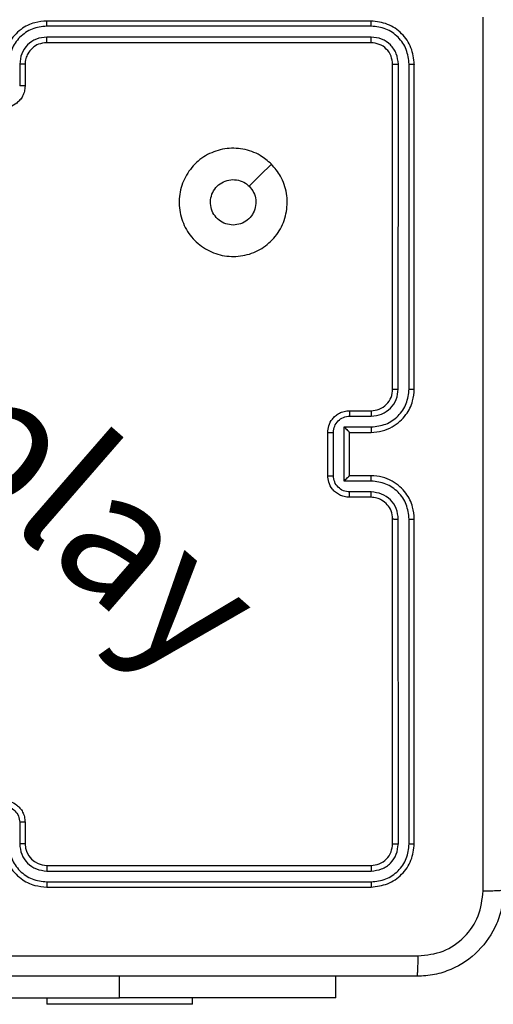
# Model space of a CAD drawing. Units: millimetres. Extents: x 2082 to 3167, y 2925 to 3917.
# Drawn here: x 2531 to 2535, y 3211 to 3220 of the extents above; entities that cross this region are included whole.
import ezdxf

# ---------------------------------------------------------------- set-up
doc = ezdxf.new("R2010")
doc.units = ezdxf.units.MM
doc.header["$LTSCALE"] = 200
doc.header["$PDSIZE"] = -1
doc.layers.add('strefa', color=6, linetype='Continuous')
doc.dimstyles.new('ISO-25', dxfattribs={"dimtxt": 2.5, "dimasz": 2.5, "dimexe": 1.25, "dimexo": 0.625, "dimtad": 1, "dimtxsty": 'Standard', "dimcen": 2.5, "dimadec": 0, "dimazin": 0, "dimtfac": 1, "dimtmove": 0, "dimatfit": 3, "dimfxl": 1, "dimarcsym": 0})

# ---------------------------------------------------------------- blocks, each defined once
blk = doc.blocks.new('*D3')
at = {"layer": 'Defpoints', "color": 0, "transparency": 16777216}
for p in [(3167.2126, 3807.4476), (3167.2126, 3610.1557), (2181.0802, 3117.2451)]:
    blk.add_point(p, dxfattribs=at)
at = {"layer": 'strefa', "color": 0, "lineweight": -2, "transparency": 16777216}
for p, q in [((2181.0802, 3137.2451), (2181.0802, 3827.4476)), ((3167.2126, 3630.1557), (3167.2126, 3827.4476)), ((2252.2002, 3807.4476), (3096.0926, 3807.4476))]:
    blk.add_line(p, q, dxfattribs=at)
at = {"layer": 'strefa', "color": 0, "transparency": 16777216}
for points in [[(2252.2002, 3819.3009), (2252.2002, 3795.5943), (2181.0802, 3807.4476)], [(3096.0926, 3795.5943), (3096.0926, 3819.3009), (3167.2126, 3807.4476)]]:
    blk.add_solid(points, dxfattribs=at)
at = {"layer": 'strefa', "color": 0, "transparency": 16777216, "insert": (2674.1464, 3852.9276), "char_height": 30, "attachment_point": 5}
blk.add_mtext('986', dxfattribs=at)
blk = doc.blocks.new('*D4')
at = {"layer": 'Defpoints', "color": 0, "transparency": 16777216}
for p in [(2990.0314, 3787.3369), (2147.5562, 2940.064), (2358.2614, 2940.064)]:
    blk.add_point(p, dxfattribs=at)
at = {"layer": 'strefa', "color": 0, "lineweight": -2, "transparency": 16777216}
for p, q in [((2970.0314, 3787.3369), (2127.5562, 3787.3369)), ((2147.5562, 3716.2169), (2147.5562, 3011.184)), ((2338.2614, 2940.064), (2127.5562, 2940.064))]:
    blk.add_line(p, q, dxfattribs=at)
at = {"layer": 'strefa', "color": 0, "transparency": 16777216}
for points in [[(2159.4095, 3716.2169), (2135.7029, 3716.2169), (2147.5562, 3787.3369)], [(2135.7029, 3011.184), (2159.4095, 3011.184), (2147.5562, 2940.064)]]:
    blk.add_solid(points, dxfattribs=at)
at = {"layer": 'strefa', "color": 0, "transparency": 16777216, "insert": (2102.0762, 3363.7004), "char_height": 30, "attachment_point": 5, "rotation": 90}
blk.add_mtext('847', dxfattribs=at)
blk = doc.blocks.new('*D5')
at = {"layer": 'Defpoints', "color": 0, "transparency": 16777216}
for p in [(2286.1581, 3637.3369), (2990.0314, 3637.3369), (2358.2614, 3090.064)]:
    blk.add_point(p, dxfattribs=at)
at = {"layer": 'strefa', "color": 0, "lineweight": -2, "transparency": 16777216}
for p, q in [((2970.0314, 3637.3369), (2266.1581, 3637.3369)), ((2286.1581, 3161.184), (2286.1581, 3566.2169)), ((2338.2614, 3090.064), (2266.1581, 3090.064))]:
    blk.add_line(p, q, dxfattribs=at)
at = {"layer": 'strefa', "color": 0, "transparency": 16777216}
for points in [[(2298.0114, 3566.2169), (2274.3047, 3566.2169), (2286.1581, 3637.3369)], [(2274.3047, 3161.184), (2298.0114, 3161.184), (2286.1581, 3090.064)]]:
    blk.add_solid(points, dxfattribs=at)
at = {"layer": 'strefa', "color": 0, "transparency": 16777216, "insert": (2240.6781, 3363.7004), "char_height": 30, "attachment_point": 5, "rotation": 90}
blk.add_mtext('547', dxfattribs=at)
blk = doc.blocks.new('*D6')
at = {"layer": 'Defpoints', "color": 0, "transparency": 16777216}
for p in [(3017.2126, 3649.8253), (3017.2126, 3610.1557), (2331.0802, 3117.2451)]:
    blk.add_point(p, dxfattribs=at)
at = {"layer": 'strefa', "color": 0, "lineweight": -2, "transparency": 16777216}
for p, q in [((2331.0802, 3137.2451), (2331.0802, 3669.8253)), ((3017.2126, 3630.1557), (3017.2126, 3669.8253)), ((2402.2002, 3649.8253), (2946.0926, 3649.8253))]:
    blk.add_line(p, q, dxfattribs=at)
at = {"layer": 'strefa', "color": 0, "transparency": 16777216}
for points in [[(2402.2002, 3661.6786), (2402.2002, 3637.972), (2331.0802, 3649.8253)], [(2946.0926, 3637.972), (2946.0926, 3661.6786), (3017.2126, 3649.8253)]]:
    blk.add_solid(points, dxfattribs=at)
at = {"layer": 'strefa', "color": 0, "transparency": 16777216, "insert": (2674.1464, 3695.3053), "char_height": 30, "attachment_point": 5}
blk.add_mtext('686', dxfattribs=at)
blk = doc.blocks.new('WD1453-2Dd')
at = {"color": 7, "linetype": 'Continuous', "lineweight": 25}
for p, q in [((2534.1861, 3219.7108), (2531.1861, 3219.7108)), ((2534.1884, 3219.6634), (2531.1864, 3219.6634)), ((2534.1861, 3219.5108), (2531.1861, 3219.5108)), ((2534.1884, 3219.5633), (2531.1864, 3219.5633)), ((2530.9363, 3219.3131), (2530.9363, 3219.113)), ((2530.986, 3219.3108), (2530.986, 3219.1108)), ((2534.3861, 3216.3108), (2534.3861, 3219.3108)), ((2534.4385, 3216.3112), (2534.4386, 3219.3132)), ((2534.5386, 3216.3112), (2534.5387, 3219.3132)), ((2534.586, 3216.3108), (2534.586, 3219.3108)), ((2533.9861, 3216.1108), (2534.1861, 3216.1108)), ((2533.9882, 3216.061), (2534.1884, 3216.061)), ((2533.9382, 3215.961), (2534.1884, 3215.961)), ((2533.9382, 3215.4606), (2533.9382, 3215.961)), ((2533.786, 3215.5108), (2533.786, 3215.9108)), ((2533.8381, 3215.5107), (2533.8381, 3215.9109)), ((2533.9861, 3215.9108), (2533.9861, 3215.9109)), ((2533.9861, 3215.9108), (2534.1861, 3215.9108)), ((2533.9861, 3215.5108), (2533.9861, 3215.9108)), ((2534.1861, 3215.5108), (2533.9861, 3215.5108)), ((2533.9861, 3215.5108), (2533.9861, 3215.5107)), ((2534.1884, 3215.4606), (2533.9382, 3215.4606)), ((2534.1861, 3215.3108), (2533.9861, 3215.3108)), ((2534.1884, 3215.3606), (2533.9882, 3215.3606)), ((2534.3861, 3212.1108), (2534.3861, 3215.1108)), ((2534.4386, 3212.1084), (2534.4385, 3215.1104)), ((2534.5387, 3212.1084), (2534.5386, 3215.1104)), ((2534.586, 3212.1108), (2534.586, 3215.1108)), ((2530.9363, 3212.3086), (2530.9363, 3212.1085)), ((2530.986, 3212.3108), (2530.986, 3212.1108)), ((2531.1861, 3211.9108), (2534.1861, 3211.9108)), ((2531.1864, 3211.8583), (2534.1884, 3211.8583)), ((2531.1864, 3211.7582), (2534.1884, 3211.7582)), ((2531.1861, 3211.7108), (2534.1861, 3211.7108)), ((2533.8611, 3210.6872), (2533.8611, 3210.8858)), ((2529.361, 3210.6872), (2531.8611, 3210.6872)), ((2531.1861, 3210.6872), (2531.1861, 3210.6272)), ((2533.8611, 3210.6872), (2531.8611, 3210.6872)), ((2532.5361, 3210.6272), (2532.5361, 3210.6872)), ((2532.5361, 3210.6272), (2531.1861, 3210.6272))]:
    blk.add_line(p, q, dxfattribs=at)
at = {"color": 8, "linetype": 'Continuous', "lineweight": 25}
blk.add_line((2531.8611, 3210.6872), (2531.8611, 3210.8858), dxfattribs=at)
at = {"color": 7, "linetype": 'Continuous', "lineweight": 25, "flags": 128}
blk.add_lwpolyline([(2533.2644, 3218.3891), (2533.162, 3218.2867), (2533.0596, 3218.1843)], dxfattribs=at)
at = {"color": 7, "linetype": 'Continuous', "lineweight": 25}
for centre, start, end in [((2534.1861, 3216.3108), 270.00031, 0.0014), ((2531.1861, 3212.1108), 180.0027, 270.00072)]:
    blk.add_arc(centre, 0.2, start, end, dxfattribs=at)
for points, knots in [([(2531.1861, 3219.7108), (2531.149, 3219.7078), (2531.0647, 3219.7009), (2530.9623, 3219.6485), (2530.8845, 3219.5784), (2530.8322, 3219.5046), (2530.7939, 3219.4135), (2530.7887, 3219.3459), (2530.7861, 3219.3108)], [0, 0, 0, 0, 0.177165, 0.402398, 0.533643, 0.677005, 0.832455, 1, 1, 1, 1]), ([(2531.1864, 3219.6634), (2531.1405, 3219.6582), (2531.0714, 3219.6503), (2530.9902, 3219.6059), (2530.9199, 3219.5477), (2530.8528, 3219.4502), (2530.8417, 3219.3588), (2530.8362, 3219.3131)], [0, 0, 0, 0, 0.2501052, 0.3764104, 0.5007611, 0.7503771, 1, 1, 1, 1]), ([(2531.1864, 3219.6634), (2531.1864, 3219.6696), (2531.1864, 3219.6822), (2531.1863, 3219.6979), (2531.1862, 3219.7086), (2531.1861, 3219.7101), (2531.1861, 3219.7108)], [0, 0, 0, 0, 0.250214, 0.500088, 0.749919, 1, 1, 1, 1]), ([(2534.1884, 3219.6634), (2534.1884, 3219.6704), (2534.1882, 3219.6845), (2534.1876, 3219.7), (2534.1868, 3219.7091), (2534.1863, 3219.7102), (2534.1861, 3219.7108)], [0, 0, 0, 0, 0.279928, 0.55934, 0.779667, 1, 1, 1, 1]), ([(2534.586, 3219.3108), (2534.58, 3219.3632), (2534.568, 3219.468), (2534.4755, 3219.6003), (2534.3432, 3219.6928), (2534.2384, 3219.7048), (2534.1861, 3219.7108)], [0, 0, 0, 0, 0.250152, 0.500125, 0.750039, 1, 1, 1, 1]), ([(2534.5387, 3219.3132), (2534.5331, 3219.3589), (2534.5221, 3219.4502), (2534.4549, 3219.5478), (2534.3845, 3219.606), (2534.3033, 3219.6504), (2534.2343, 3219.6582), (2534.1884, 3219.6634)], [0, 0, 0, 0, 0.249617, 0.499223, 0.62382, 0.749863, 1, 1, 1, 1]), ([(2535.2234, 3211.6751), (2535.2233, 3212.5715), (2535.2233, 3214.3644), (2535.2233, 3217.0572), (2535.2233, 3218.8501), (2535.2234, 3219.7465)], [0, 0, 0, 0, 0.333337, 0.666664, 1, 1, 1, 1]), ([(2531.1864, 3219.5633), (2531.1536, 3219.5595), (2531.0881, 3219.5518), (2531.0053, 3219.4941), (2530.9482, 3219.4111), (2530.9403, 3219.3458), (2530.9363, 3219.3131)], [0, 0, 0, 0, 0.250442, 0.500124, 0.750072, 1, 1, 1, 1]), ([(2531.1861, 3219.5108), (2531.1604, 3219.5079), (2531.1124, 3219.5026), (2531.0514, 3219.4636), (2531.0128, 3219.416), (2530.9902, 3219.3632), (2530.9875, 3219.3292), (2530.986, 3219.3108)], [0, 0, 0, 0, 0.244391, 0.456887, 0.674673, 0.824017, 1, 1, 1, 1]), ([(2531.1861, 3219.5108), (2531.1861, 3219.511), (2531.1861, 3219.5114), (2531.1862, 3219.5146), (2531.1863, 3219.5195), (2531.1863, 3219.5261), (2531.1864, 3219.5342), (2531.1864, 3219.5433), (2531.1864, 3219.5531), (2531.1864, 3219.5599), (2531.1864, 3219.5633)], [0, 0, 0, 0, 0.124867, 0.25017, 0.375156, 0.499957, 0.62473, 0.749782, 0.874906, 1, 1, 1, 1]), ([(2534.1861, 3219.5108), (2534.1864, 3219.5118), (2534.1871, 3219.5139), (2534.1879, 3219.528), (2534.1884, 3219.5454), (2534.1884, 3219.5574), (2534.1884, 3219.5633)], [0, 0, 0, 0, 0.279787, 0.558918, 0.779447, 1, 1, 1, 1]), ([(2534.3861, 3219.3108), (2534.383, 3219.337), (2534.377, 3219.3894), (2534.3308, 3219.4556), (2534.2646, 3219.5018), (2534.2122, 3219.5078), (2534.1861, 3219.5108)], [0, 0, 0, 0, 0.250201, 0.50012, 0.749985, 1, 1, 1, 1]), ([(2534.4386, 3219.3132), (2534.4349, 3219.3459), (2534.4293, 3219.3952), (2534.3976, 3219.4532), (2534.356, 3219.5035), (2534.2863, 3219.5515), (2534.221, 3219.5594), (2534.1884, 3219.5633)], [0, 0, 0, 0, 0.250151, 0.376171, 0.500774, 0.750372, 1, 1, 1, 1]), ([(2530.986, 3219.3108), (2530.9853, 3219.3111), (2530.9837, 3219.3117), (2530.9723, 3219.3125), (2530.9558, 3219.313), (2530.9428, 3219.3131), (2530.9363, 3219.3131)], [0, 0, 0, 0, 0.250148, 0.500076, 0.749856, 1, 1, 1, 1]), ([(2534.3861, 3219.3108), (2534.3871, 3219.3112), (2534.3892, 3219.3119), (2534.4033, 3219.3127), (2534.4207, 3219.3131), (2534.4326, 3219.3132), (2534.4386, 3219.3132)], [0, 0, 0, 0, 0.279804, 0.558955, 0.779362, 1, 1, 1, 1]), ([(2534.5387, 3219.3132), (2534.5457, 3219.3131), (2534.5597, 3219.313), (2534.5752, 3219.3124), (2534.5843, 3219.3116), (2534.5855, 3219.3111), (2534.586, 3219.3108)], [0, 0, 0, 0, 0.279827, 0.559207, 0.779426, 1, 1, 1, 1]), ([(2530.986, 3219.1108), (2530.9849, 3219.0942), (2530.9825, 3219.0621), (2530.9651, 3219.0181), (2530.9407, 3218.9815), (2530.9029, 3218.9452), (2530.8506, 3218.9165), (2530.8062, 3218.9126), (2530.7861, 3218.9108)], [0, 0, 0, 0, 0.158466, 0.307425, 0.446892, 0.57685, 0.807265, 1, 1, 1, 1]), ([(2530.986, 3219.1108), (2530.9851, 3219.1111), (2530.9832, 3219.1118), (2530.9699, 3219.1125), (2530.9535, 3219.1129), (2530.942, 3219.113), (2530.9363, 3219.113)], [0, 0, 0, 0, 0.279977, 0.559216, 0.779543, 1, 1, 1, 1]), ([(2533.2644, 3218.3892), (2533.2946, 3218.3534), (2533.3614, 3218.2743), (2533.4133, 3218.12), (2533.4125, 3217.9495), (2533.3567, 3217.7871), (2533.2486, 3217.6542), (2533.1036, 3217.5638), (2532.9369, 3217.5268), (2532.767, 3217.5472), (2532.6134, 3217.6225), (2532.4931, 3217.7443), (2532.4204, 3217.8993), (2532.4027, 3218.0694), (2532.4422, 3218.2357), (2532.535, 3218.3796), (2532.6698, 3218.4847), (2532.832, 3218.5393), (2533.0026, 3218.5364), (2533.154, 3218.4835), (2533.2307, 3218.418), (2533.2644, 3218.3892)], [0, 0, 0, 0, 0.044733, 0.098637, 0.151933, 0.205874, 0.26019, 0.313197, 0.366981, 0.420856, 0.474333, 0.527985, 0.581905, 0.635426, 0.689069, 0.74282, 0.796629, 0.850208, 0.90379, 0.957772, 1, 1, 1, 1]), ([(2532.9111, 3217.8258), (2532.8875, 3217.8281), (2532.8403, 3217.8327), (2532.7774, 3217.8689), (2532.7296, 3217.9222), (2532.7023, 3217.9886), (2532.6984, 3218.0603), (2532.7185, 3218.1293), (2532.7603, 3218.1878), (2532.8192, 3218.2291), (2532.8884, 3218.2487), (2532.96, 3218.244), (2533.019, 3218.2199), (2533.0481, 3218.1943), (2533.0595, 3218.1843)], [0, 0, 0, 0, 0.08585, 0.171701, 0.257509, 0.34329, 0.429102, 0.514999, 0.600978, 0.686981, 0.772996, 0.858933, 0.94485, 1, 1, 1, 1]), ([(2533.0595, 3218.1843), (2533.0746, 3218.166), (2533.1047, 3218.1294), (2533.1235, 3218.0594), (2533.1197, 3217.988), (2533.092, 3217.9214), (2533.044, 3217.8684), (2532.9813, 3217.8326), (2532.9344, 3217.8281), (2532.9111, 3217.8258)], [0, 0, 0, 0, 0.143032, 0.286074, 0.429056, 0.572257, 0.715508, 0.858783, 1, 1, 1, 1]), ([(2534.1861, 3215.9108), (2534.2212, 3215.9135), (2534.289, 3215.9186), (2534.3802, 3215.9571), (2534.454, 3216.0095), (2534.5241, 3216.0875), (2534.5762, 3216.1898), (2534.583, 3216.2738), (2534.586, 3216.3108)], [0, 0, 0, 0, 0.167925, 0.323656, 0.467183, 0.598485, 0.82351, 1, 1, 1, 1]), ([(2534.1884, 3215.961), (2534.2343, 3215.9663), (2534.3259, 3215.9769), (2534.4418, 3216.0577), (2534.5219, 3216.1738), (2534.533, 3216.2654), (2534.5386, 3216.3112)], [0, 0, 0, 0, 0.250449, 0.500133, 0.7501, 1, 1, 1, 1]), ([(2534.1884, 3216.061), (2534.2212, 3216.0648), (2534.2866, 3216.0725), (2534.3694, 3216.1302), (2534.4266, 3216.2131), (2534.4345, 3216.2785), (2534.4385, 3216.3112)], [0, 0, 0, 0, 0.250448, 0.500154, 0.750094, 1, 1, 1, 1]), ([(2534.3861, 3216.3108), (2534.3863, 3216.3108), (2534.3867, 3216.3109), (2534.3899, 3216.311), (2534.3948, 3216.311), (2534.4013, 3216.3111), (2534.4094, 3216.3111), (2534.4186, 3216.3112), (2534.4284, 3216.3112), (2534.4352, 3216.3112), (2534.4385, 3216.3112)], [0, 0, 0, 0, 0.124882, 0.250177, 0.375214, 0.500029, 0.624758, 0.749824, 0.874892, 1, 1, 1, 1]), ([(2534.5386, 3216.3112), (2534.5449, 3216.3112), (2534.5575, 3216.3112), (2534.5731, 3216.3111), (2534.5839, 3216.3109), (2534.5853, 3216.3108), (2534.586, 3216.3108)], [0, 0, 0, 0, 0.250123, 0.500047, 0.749948, 1, 1, 1, 1]), ([(2533.786, 3215.9108), (2533.7878, 3215.9309), (2533.7917, 3215.9752), (2533.8204, 3216.0275), (2533.8566, 3216.0653), (2533.8932, 3216.0898), (2533.9372, 3216.1073), (2533.9694, 3216.1096), (2533.9861, 3216.1108)], [0, 0, 0, 0, 0.192245, 0.422509, 0.552496, 0.69208, 0.841242, 1, 1, 1, 1]), ([(2533.8381, 3215.9109), (2533.8405, 3215.9306), (2533.8453, 3215.9698), (2533.8796, 3216.0195), (2533.9293, 3216.0542), (2533.9686, 3216.0587), (2533.9882, 3216.061)], [0, 0, 0, 0, 0.249888, 0.499864, 0.749567, 1, 1, 1, 1]), ([(2533.9861, 3216.1108), (2533.9864, 3216.1098), (2533.987, 3216.1079), (2533.9877, 3216.0947), (2533.9881, 3216.0782), (2533.9882, 3216.0668), (2533.9882, 3216.061)], [0, 0, 0, 0, 0.280006, 0.559214, 0.779551, 1, 1, 1, 1]), ([(2534.1861, 3216.1108), (2534.1864, 3216.11), (2534.187, 3216.1085), (2534.1877, 3216.0971), (2534.1883, 3216.0806), (2534.1883, 3216.0676), (2534.1884, 3216.061)], [0, 0, 0, 0, 0.250199, 0.499924, 0.749865, 1, 1, 1, 1]), ([(2533.9382, 3215.961), (2533.9437, 3215.9554), (2533.9547, 3215.9444), (2533.9678, 3215.9309), (2533.9768, 3215.9215), (2533.982, 3215.9157), (2533.9854, 3215.912), (2533.9858, 3215.9112), (2533.9861, 3215.9109)], [0, 0, 0, 0, 0.2514343, 0.5023974, 0.6464443, 0.7754977, 0.8924512, 1, 1, 1, 1]), ([(2534.1884, 3215.961), (2534.1883, 3215.9544), (2534.1883, 3215.9413), (2534.1877, 3215.9246), (2534.187, 3215.9132), (2534.1864, 3215.9116), (2534.1861, 3215.9108)], [0, 0, 0, 0, 0.250135, 0.500024, 0.749845, 1, 1, 1, 1]), ([(2533.786, 3215.9108), (2533.7863, 3215.9108), (2533.7867, 3215.9108), (2533.7899, 3215.9109), (2533.7947, 3215.9109), (2533.8012, 3215.9109), (2533.8092, 3215.9109), (2533.8183, 3215.9109), (2533.828, 3215.9109), (2533.8348, 3215.9109), (2533.8381, 3215.9109)], [0, 0, 0, 0, 0.125208, 0.250204, 0.375332, 0.499983, 0.624763, 0.7498, 0.875088, 1, 1, 1, 1]), ([(2533.786, 3215.5108), (2533.7863, 3215.5108), (2533.7867, 3215.5108), (2533.7898, 3215.5108), (2533.7947, 3215.5107), (2533.8012, 3215.5107), (2533.8092, 3215.5107), (2533.8183, 3215.5107), (2533.828, 3215.5107), (2533.8348, 3215.5107), (2533.8381, 3215.5107)], [0, 0, 0, 0, 0.124915, 0.250195, 0.375325, 0.499977, 0.624759, 0.749797, 0.875086, 1, 1, 1, 1]), ([(2533.9861, 3215.3108), (2533.9695, 3215.312), (2533.9374, 3215.3143), (2533.8935, 3215.3317), (2533.8569, 3215.3561), (2533.8206, 3215.3938), (2533.7918, 3215.4462), (2533.7878, 3215.4906), (2533.786, 3215.5108)], [0, 0, 0, 0, 0.158209, 0.307022, 0.446371, 0.576288, 0.80685, 1, 1, 1, 1]), ([(2533.9882, 3215.3606), (2533.9686, 3215.3629), (2533.9293, 3215.3674), (2533.8796, 3215.4021), (2533.8453, 3215.4518), (2533.8405, 3215.4911), (2533.8381, 3215.5107)], [0, 0, 0, 0, 0.250432, 0.500116, 0.750088, 1, 1, 1, 1]), ([(2533.9382, 3215.4606), (2533.9437, 3215.4662), (2533.9547, 3215.4772), (2533.9678, 3215.4907), (2533.9768, 3215.5001), (2533.9821, 3215.5058), (2533.9854, 3215.5096), (2533.9858, 3215.5104), (2533.9861, 3215.5107)], [0, 0, 0, 0, 0.25148, 0.5025, 0.646466, 0.775743, 0.892455, 1, 1, 1, 1]), ([(2534.1884, 3215.4606), (2534.1883, 3215.4672), (2534.1883, 3215.4803), (2534.1877, 3215.497), (2534.187, 3215.5084), (2534.1864, 3215.51), (2534.1861, 3215.5108)], [0, 0, 0, 0, 0.250125, 0.499863, 0.749764, 1, 1, 1, 1]), ([(2534.586, 3215.1108), (2534.583, 3215.148), (2534.5761, 3215.2324), (2534.5236, 3215.3348), (2534.4534, 3215.4126), (2534.3796, 3215.4648), (2534.2886, 3215.503), (2534.2211, 3215.5081), (2534.1861, 3215.5108)], [0, 0, 0, 0, 0.177608, 0.403006, 0.534214, 0.677463, 0.832735, 1, 1, 1, 1]), ([(2534.5386, 3215.1104), (2534.533, 3215.1562), (2534.5219, 3215.2478), (2534.4418, 3215.3639), (2534.3259, 3215.4447), (2534.2343, 3215.4553), (2534.1884, 3215.4606)], [0, 0, 0, 0, 0.249908, 0.49985, 0.74955, 1, 1, 1, 1]), ([(2533.9861, 3215.3108), (2533.9864, 3215.3118), (2533.987, 3215.3137), (2533.9877, 3215.3269), (2533.9881, 3215.3434), (2533.9882, 3215.3548), (2533.9882, 3215.3606)], [0, 0, 0, 0, 0.2797502, 0.559031, 0.7794555, 1, 1, 1, 1]), ([(2534.1861, 3215.3108), (2534.1864, 3215.3116), (2534.187, 3215.3131), (2534.1877, 3215.3245), (2534.1883, 3215.341), (2534.1883, 3215.3541), (2534.1884, 3215.3606)], [0, 0, 0, 0, 0.2501198, 0.5000069, 0.7497469, 1, 1, 1, 1]), ([(2534.3861, 3215.1108), (2534.3832, 3215.1365), (2534.3778, 3215.1845), (2534.3387, 3215.2456), (2534.2911, 3215.2841), (2534.2383, 3215.3066), (2534.2044, 3215.3093), (2534.1861, 3215.3108)], [0, 0, 0, 0, 0.244448, 0.457344, 0.675456, 0.82454, 1, 1, 1, 1]), ([(2534.4385, 3215.1104), (2534.4347, 3215.1432), (2534.4271, 3215.2088), (2534.3693, 3215.2915), (2534.2864, 3215.3486), (2534.221, 3215.3566), (2534.1884, 3215.3606)], [0, 0, 0, 0, 0.250439, 0.500128, 0.750061, 1, 1, 1, 1]), ([(2534.3861, 3215.1108), (2534.3863, 3215.1108), (2534.3867, 3215.1107), (2534.3899, 3215.1106), (2534.3948, 3215.1106), (2534.4013, 3215.1105), (2534.4094, 3215.1105), (2534.4186, 3215.1104), (2534.4284, 3215.1104), (2534.4352, 3215.1104), (2534.4385, 3215.1104)], [0, 0, 0, 0, 0.125142, 0.250122, 0.375382, 0.500164, 0.624859, 0.749892, 0.874925, 1, 1, 1, 1]), ([(2534.5386, 3215.1104), (2534.5449, 3215.1104), (2534.5575, 3215.1104), (2534.5731, 3215.1105), (2534.5839, 3215.1106), (2534.5853, 3215.1107), (2534.586, 3215.1108)], [0, 0, 0, 0, 0.25027, 0.500059, 0.749954, 1, 1, 1, 1]), ([(2530.7861, 3212.5108), (2530.8062, 3212.509), (2530.8506, 3212.5051), (2530.9029, 3212.4764), (2530.9407, 3212.4401), (2530.9651, 3212.4035), (2530.9825, 3212.3596), (2530.9849, 3212.3274), (2530.986, 3212.3108)], [0, 0, 0, 0, 0.192694, 0.42311, 0.553057, 0.692524, 0.841518, 1, 1, 1, 1]), ([(2530.7862, 3212.4587), (2530.8059, 3212.4564), (2530.8452, 3212.4519), (2530.8948, 3212.4172), (2530.9291, 3212.3674), (2530.9339, 3212.3282), (2530.9363, 3212.3086)], [0, 0, 0, 0, 0.250436, 0.500107, 0.750067, 1, 1, 1, 1]), ([(2530.986, 3212.3108), (2530.9851, 3212.3105), (2530.9832, 3212.3098), (2530.9699, 3212.3091), (2530.9535, 3212.3087), (2530.942, 3212.3087), (2530.9363, 3212.3086)], [0, 0, 0, 0, 0.2797453, 0.5590522, 0.7794328, 1, 1, 1, 1]), ([(2530.7861, 3212.1108), (2530.7887, 3212.0757), (2530.7939, 3212.008), (2530.8322, 3211.9169), (2530.8846, 3211.8431), (2530.9625, 3211.773), (2531.0648, 3211.7207), (2531.149, 3211.7138), (2531.1861, 3211.7108)], [0, 0, 0, 0, 0.1676544, 0.3231885, 0.4666107, 0.597879, 0.8230483, 1, 1, 1, 1]), ([(2530.8362, 3212.1085), (2530.8415, 3212.0626), (2530.8522, 3211.9709), (2530.933, 3211.8551), (2531.0491, 3211.775), (2531.1407, 3211.7638), (2531.1864, 3211.7582)], [0, 0, 0, 0, 0.250463, 0.500149, 0.750104, 1, 1, 1, 1]), ([(2530.986, 3212.1108), (2530.9853, 3212.1105), (2530.9837, 3212.1099), (2530.9723, 3212.1091), (2530.9558, 3212.1086), (2530.9428, 3212.1085), (2530.9363, 3212.1085)], [0, 0, 0, 0, 0.250406, 0.500039, 0.749954, 1, 1, 1, 1]), ([(2530.9363, 3212.1085), (2530.9401, 3212.0757), (2530.9477, 3212.0102), (2531.0054, 3211.9275), (2531.0883, 3211.8703), (2531.1537, 3211.8623), (2531.1864, 3211.8583)], [0, 0, 0, 0, 0.250461, 0.500162, 0.750096, 1, 1, 1, 1]), ([(2534.1861, 3211.9108), (2534.2123, 3211.9138), (2534.2647, 3211.9198), (2534.3308, 3211.9661), (2534.3771, 3212.0322), (2534.3831, 3212.0846), (2534.3861, 3212.1108)], [0, 0, 0, 0, 0.25022, 0.500148, 0.749985, 1, 1, 1, 1]), ([(2534.1861, 3211.7108), (2534.2385, 3211.7168), (2534.3433, 3211.7288), (2534.4756, 3211.8214), (2534.568, 3211.9536), (2534.58, 3212.0584), (2534.586, 3212.1108)], [0, 0, 0, 0, 0.2501456, 0.5001269, 0.7500495, 1, 1, 1, 1]), ([(2534.1884, 3211.7582), (2534.2341, 3211.7637), (2534.3254, 3211.7748), (2534.4231, 3211.842), (2534.4813, 3211.9123), (2534.5257, 3211.9936), (2534.5335, 3212.0626), (2534.5387, 3212.1084)], [0, 0, 0, 0, 0.249607, 0.499214, 0.623813, 0.74984, 1, 1, 1, 1]), ([(2534.1884, 3211.8583), (2534.2212, 3211.862), (2534.2705, 3211.8676), (2534.3285, 3211.8992), (2534.3787, 3211.9408), (2534.4267, 3212.0106), (2534.4346, 3212.0758), (2534.4386, 3212.1084)], [0, 0, 0, 0, 0.250169, 0.376188, 0.500778, 0.750383, 1, 1, 1, 1]), ([(2534.3861, 3212.1108), (2534.3871, 3212.1104), (2534.3892, 3212.1097), (2534.4033, 3212.1089), (2534.4207, 3212.1085), (2534.4326, 3212.1085), (2534.4386, 3212.1084)], [0, 0, 0, 0, 0.2798, 0.558951, 0.77936, 1, 1, 1, 1]), ([(2534.5387, 3212.1084), (2534.5457, 3212.1085), (2534.5597, 3212.1086), (2534.5752, 3212.1092), (2534.5843, 3212.11), (2534.5855, 3212.1105), (2534.586, 3212.1108)], [0, 0, 0, 0, 0.279829, 0.559212, 0.779431, 1, 1, 1, 1]), ([(2531.1861, 3211.9108), (2531.1861, 3211.9106), (2531.1861, 3211.9102), (2531.1862, 3211.907), (2531.1863, 3211.9021), (2531.1863, 3211.8955), (2531.1864, 3211.8874), (2531.1864, 3211.8783), (2531.1864, 3211.8685), (2531.1864, 3211.8617), (2531.1864, 3211.8583)], [0, 0, 0, 0, 0.125177, 0.250222, 0.375267, 0.500044, 0.624783, 0.749791, 0.87494, 1, 1, 1, 1]), ([(2534.1861, 3211.9108), (2534.1864, 3211.9098), (2534.1871, 3211.9077), (2534.1879, 3211.8936), (2534.1884, 3211.8762), (2534.1884, 3211.8642), (2534.1884, 3211.8583)], [0, 0, 0, 0, 0.279834, 0.558982, 0.779358, 1, 1, 1, 1]), ([(2531.1864, 3211.7582), (2531.1864, 3211.752), (2531.1864, 3211.7394), (2531.1863, 3211.7237), (2531.1862, 3211.713), (2531.1861, 3211.7115), (2531.1861, 3211.7108)], [0, 0, 0, 0, 0.2502131, 0.4998903, 0.7496863, 1, 1, 1, 1]), ([(2534.1884, 3211.7582), (2534.1884, 3211.7512), (2534.1882, 3211.7371), (2534.1876, 3211.7216), (2534.1868, 3211.7125), (2534.1863, 3211.7114), (2534.1861, 3211.7108)], [0, 0, 0, 0, 0.279934, 0.559136, 0.779723, 1, 1, 1, 1]), ([(2535.411, 3211.6858), (2535.4078, 3211.6312), (2535.4014, 3211.5236), (2535.3365, 3211.3234), (2535.191, 3211.1057), (2534.9733, 3210.9603), (2534.7731, 3210.8954), (2534.6655, 3210.889), (2534.611, 3210.8858)], [0, 0, 0, 0, 0.130543, 0.257574, 0.500016, 0.742663, 0.869632, 1, 1, 1, 1]), ([(2534.6218, 3211.0735), (2534.7005, 3211.0825), (2534.858, 3211.1007), (2535.0572, 3211.2396), (2535.1957, 3211.439), (2535.2141, 3211.5964), (2535.2234, 3211.6751)], [0, 0, 0, 0, 0.249946, 0.500056, 0.749969, 1, 1, 1, 1]), ([(2535.2234, 3211.6751), (2535.2484, 3211.6753), (2535.2982, 3211.6758), (2535.3599, 3211.6783), (2535.4023, 3211.6817), (2535.4081, 3211.6844), (2535.411, 3211.6858)], [0, 0, 0, 0, 0.250378, 0.500135, 0.750063, 1, 1, 1, 1]), ([(2526.5503, 3211.0735), (2527.4468, 3211.0735), (2529.2397, 3211.0736), (2531.9324, 3211.0736), (2533.7253, 3211.0735), (2534.6218, 3211.0735)], [0, 0, 0, 0, 0.333337, 0.666663, 1, 1, 1, 1]), ([(2534.611, 3210.8858), (2534.6124, 3210.8887), (2534.6151, 3210.8946), (2534.6186, 3210.9369), (2534.6211, 3210.9986), (2534.6215, 3211.0485), (2534.6218, 3211.0735)], [0, 0, 0, 0, 0.24994, 0.499867, 0.749606, 1, 1, 1, 1]), ([(2534.611, 3210.8858), (2533.7171, 3210.8858), (2531.9289, 3210.8858), (2529.2432, 3210.8858), (2527.455, 3210.8858), (2526.561, 3210.8858)], [0, 0, 0, 0, 0.333295, 0.666701, 1, 1, 1, 1])]:
    blk.add_open_spline(points, degree=3, knots=knots, dxfattribs=at)
at = {"color": 7, "linetype": 'Continuous', "lineweight": 25, "insert": (2528.3839, 3218.788), "char_height": 1.2, "attachment_point": 1, "rotation": 318.95018}
blk.add_mtext_dynamic_manual_height_columns('{\\fHL Dongian|b1|i0|c0|p2;Win play}', width=8.098511, gutter_width=88.1944, heights=[0], dxfattribs=at)

msp = doc.modelspace()

# ---------------------------------------------------------------- block references
at = {"layer": 'strefa'}
msp.add_blockref('WD1453-2Dd', (0, 0), dxfattribs=at)

# ---------------------------------------------------------------- dimensions: what is measured, and where the dimension line sits
at = {"layer": 'strefa', "color": 0}
for base, p1, p2, picture, middle in [((3167.2126, 3807.4476), (2181.0802, 3117.2451), (3167.2126, 3610.1557), '*D3', (2674.1464, 3852.9276)), ((3017.2126, 3649.8253), (2331.0802, 3117.2451), (3017.2126, 3610.1557), '*D6', (2674.1464, 3695.3053))]:
    dim = msp.add_linear_dim(base=base, p1=p1, p2=p2, dimstyle='ISO-25', override={"dimtxt": 30, "dimasz": 71.12, "dimexe": 20, "dimexo": 20, "dimgap": 30.48, "dimdec": 0, "dimlfac": 1, "dimzin": 1, "dimadec": 2, "dimtzin": 1}, dxfattribs=at)
    dim.commit()
    dim.dimension.update_dxf_attribs({"geometry": picture, "text_midpoint": middle})
for base, p1, p2, picture, middle in [((2147.5562, 2940.064), (2990.0314, 3787.3369), (2358.2614, 2940.064), '*D4', (2102.0762, 3363.7004)), ((2286.1581, 3637.3369), (2358.2614, 3090.064), (2990.0314, 3637.3369), '*D5', (2240.6781, 3363.7004))]:
    dim = msp.add_linear_dim(base=base, p1=p1, p2=p2, angle=90, dimstyle='ISO-25', override={"dimtxt": 30, "dimasz": 71.12, "dimexe": 20, "dimexo": 20, "dimgap": 30.48, "dimdec": 0, "dimlfac": 1, "dimzin": 1, "dimadec": 2, "dimtzin": 1}, dxfattribs=at)
    dim.commit()
    dim.dimension.update_dxf_attribs({"geometry": picture, "text_midpoint": middle})

doc.saveas('drawing.dxf')
